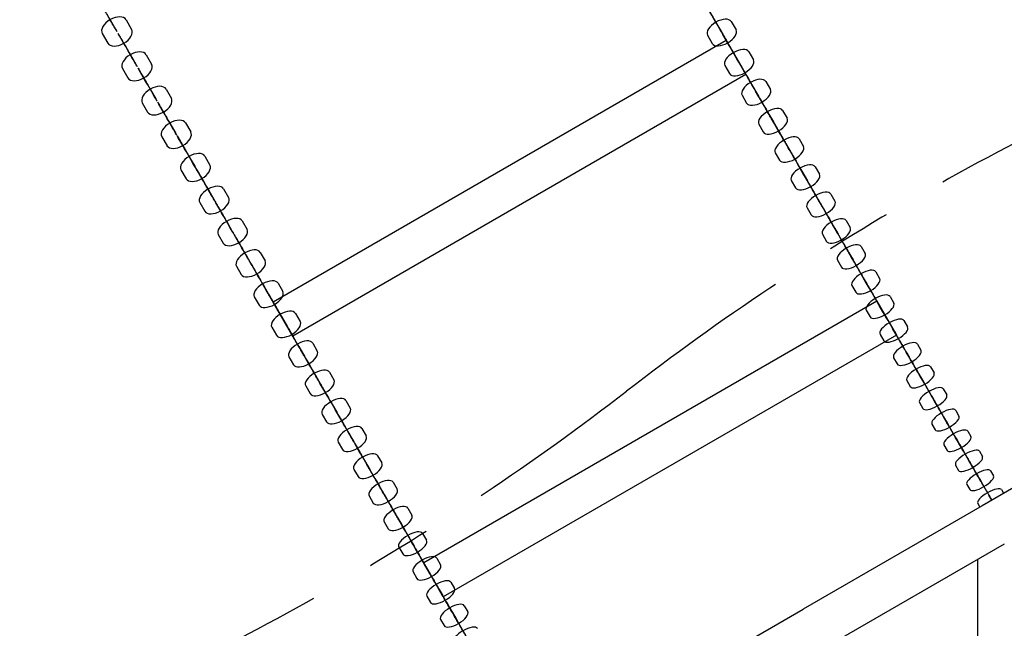
# Model space of a CAD drawing. Extents: x 1244 to 12532, y -19126 to -11778.
# Drawn here: x 3336 to 4089, y -14413 to -13948 of the extents above; entities that cross this region are included whole.
import ezdxf

# ---------------------------------------------------------------- set-up
doc = ezdxf.new("R2010")
doc.units = 0
doc.header["$MEASUREMENT"] = 0
doc.linetypes.add('MITTE', pattern=[2, 1.25, -0.25, 0.25, -0.25])
doc.layers.get('DEFPOINTS').update_dxf_attribs({"linetype": 'CONTINUOUS'})
for name, color, linetype in [('B', 3, 'CONTINUOUS'), ('DACH', 4, 'MITTE'), ('K', 7, 'CONTINUOUS')]:
    doc.layers.add(name, color=color, linetype=linetype)
doc.styles.add('KATALOG', font='swissl.ttf')
doc.dimstyles.new('KATALOG', dxfattribs={"dimscale": 200, "dimtxt": 1.75, "dimasz": 1, "dimexe": 0, "dimexo": 0, "dimgap": 0.3, "dimtad": 1, "dimlfac": 0.001, "dimrnd": 0.05, "dimzin": 0, "dimtxsty": 'KATALOG', "dimblk1": 'KATPFEIL', "dimblk2": 'KATPFEIL', "dimsah": 1, "dimcen": 1, "dimse1": 1, "dimse2": 1, "dimclrd": 256, "dimclre": 256, "dimclrt": 3, "dimadec": 0, "dimazin": 0, "dimtfac": 1, "dimtmove": 0, "dimatfit": 3, "dimldrblk": 'KATPFEIL', "dimfxl": 0, "dimtvp": 1, "dimtolj": 1, "dimtzin": 0, "dimarcsym": 0})

# ---------------------------------------------------------------- blocks, each defined once
blk = doc.blocks.new('KATPFEIL')
at = {"layer": 'B', "ltscale": 1000}
for p, q in [((0, -1), (0, 1)), ((-1, 0), (0, 0)), ((1, 0), (0, 0))]:
    blk.add_line(p, q, dxfattribs=at)
blk = doc.blocks.new('*D2')
at = {"layer": 'B', "lineweight": -2, "ltscale": 100}
blk.add_line((11753.19, -13682.22), (11753.19, -15911.01), dxfattribs=at)
at = {"layer": 'DEFPOINTS', "color": 0, "ltscale": 100}
for p in [(3524.92, -13482.22), (4213.2, -16111.01, 2402.2), (11753.19, -16111.01)]:
    blk.add_point(p, dxfattribs=at)
at = {"layer": 'B', "lineweight": -2, "ltscale": 100, "xscale": 200, "yscale": 200, "zscale": 200}
for p, rotation in [((11753.19, -13482.22), 90), ((11753.19, -16111.01), 270)]:
    blk.add_blockref('KATPFEIL', p, dxfattribs=dict(at, rotation=rotation))
at = {"layer": 'B', "color": 3, "ltscale": 100, "insert": (11484.33, -14796.61), "char_height": 350, "attachment_point": 5, "rotation": 90, "style": 'KATALOG'}
blk.add_mtext('\\A1;2,65', dxfattribs=at)
blk = doc.blocks.new('*D4')
at = {"layer": 'B', "lineweight": -2, "ltscale": 100}
blk.add_line((12332.38, -12177.66), (12332.38, -17519.99), dxfattribs=at)
at = {"layer": 'DEFPOINTS', "color": 0, "ltscale": 100}
for p in [(3383.23, -11977.66), (4060.68, -17719.99), (12332.38, -17719.99)]:
    blk.add_point(p, dxfattribs=at)
at = {"layer": 'B', "lineweight": -2, "ltscale": 100, "xscale": 200, "yscale": 200, "zscale": 200}
for p, rotation in [((12332.38, -11977.66), 90), ((12332.38, -17719.99), 270)]:
    blk.add_blockref('KATPFEIL', p, dxfattribs=dict(at, rotation=rotation))
at = {"layer": 'B', "color": 3, "ltscale": 100, "insert": (12063.52, -14848.82), "char_height": 350, "attachment_point": 5, "rotation": 90, "style": 'KATALOG'}
blk.add_mtext('\\A1;5,75', dxfattribs=at)

msp = doc.modelspace()

# ---------------------------------------------------------------- linework, layer by layer
at = {"layer": 'DACH', "color": 3, "ltscale": 200}
for centre, start_param, end_param in [((4522.743, -14953.368, -10341.094), 4.5188456, 4.9003281), ((3077.056, -13510.405, -10341.094), 1.3793936, 1.7587354)]:
    msp.add_ellipse(centre, major_axis=(-1229.547, -709.879), ratio=0.7071068, start_param=start_param, end_param=end_param, dxfattribs=at)
at = {"layer": 'K', "extrusion": (-0.298674, 0.517319, -0.801982)}
for p, q in [((3405.069, -13948.019, -12363.745), (3409.25, -13955.262, -12352.518)), ((3417.269, -13948.151, -12337.825), (3421.45, -13955.393, -12326.597)), ((3399.082, -13958.651, -12337.825), (3403.264, -13965.893, -12326.597))]:
    msp.add_line(p, q, dxfattribs=at)
at = {"layer": 'K', "extrusion": (-0.258994, 0.448591, -0.855388)}
for p, q in [((3868.942, -13951.471, -12021.246), (3872.567, -13957.751, -12009.271)), ((3879.889, -13949.433, -11994.851), (3883.515, -13955.713, -11982.875)), ((3861.703, -13959.933, -11994.851), (3865.329, -13966.213, -11982.875)), ((3517.176, -14142.195, -11998.393), (3513.55, -14135.914, -12010.369)), ((3533.479, -14149.433, -11994.851), (3537.105, -14155.713, -11982.875)), ((3522.531, -14151.471, -12021.246), (3526.157, -14157.751, -12009.271)), ((3515.293, -14159.933, -11994.851), (3518.919, -14166.213, -11982.875))]:
    msp.add_line(p, q, dxfattribs=at)
at = {"layer": 'K', "extrusion": (-0.293856, 0.508974, -0.80907)}
for p, q in [((3416.259, -13967.402, -12298.515), (3412.145, -13960.276, -12309.842)), ((3420.64, -13974.99, -12322.184), (3424.754, -13982.116, -12310.857)), ((3432.685, -13974.853, -12296.191), (3436.799, -13981.979, -12284.864)), ((3414.499, -13985.353, -12296.191), (3418.613, -13992.479, -12284.864))]:
    msp.add_line(p, q, dxfattribs=at)
at = {"layer": 'K', "extrusion": (-0.25386, 0.439698, -0.861522)}
for p, q in [((3876.965, -13965.367, -11954.176), (3873.411, -13959.211, -11966.237)), ((3882.457, -13974.879, -11976.9), (3886.011, -13981.035, -11964.838)), ((3893.246, -13972.568, -11950.461), (3896.8, -13978.724, -11938.4)), ((3875.06, -13983.068, -11950.461), (3878.614, -13989.224, -11938.4)), ((3530.554, -14165.367, -11954.176), (3527, -14159.211, -11966.237)), ((3546.836, -14172.568, -11950.461), (3550.39, -14178.724, -11938.4)), ((3536.046, -14174.879, -11976.9), (3539.6, -14181.035, -11964.838)), ((3528.65, -14183.068, -11950.461), (3532.204, -14189.224, -11938.4))]:
    msp.add_line(p, q, dxfattribs=at)
at = {"layer": 'K'}
for p, q in [((3876.08, -13963.835, -12741.094), (3529.67, -14163.835, -12741.094)), ((3876.08, -13963.835, -12741.094), (3891.08, -13989.816, -12741.094)), ((3891.08, -13989.816, -12741.094), (3544.67, -14189.816, -12741.094)), ((3544.67, -14189.816, -12741.094), (3529.67, -14163.835, -12741.094)), ((3991.198, -14163.225, -12741.094), (3644.787, -14363.225, -12741.094)), ((3991.198, -14163.225, -12741.094), (4006.198, -14189.205, -12741.094)), ((4006.198, -14189.205, -12741.094), (3659.787, -14389.205, -12741.094)), ((4100.623, -14302.755, -12741.094), (4071.611, -14319.505, -12741.094)), ((4071.611, -14319.505, -12741.094), (3934.779, -14398.505, -12741.094)), ((4088.611, -14348.949, -12741.094), (3951.779, -14427.949, -12741.094)), ((3659.787, -14389.205, -12741.094), (3644.787, -14363.225, -12741.094)), ((3876.755, -14432.005, -12741.094), (3934.779, -14398.505, -12741.094))]:
    msp.add_line(p, q, dxfattribs=at)
at = {"layer": 'K', "extrusion": (-0.248689, 0.430742, -0.867534)}
for p, q in [((3890.078, -13988.08, -11909.642), (3886.596, -13982.05, -11921.788)), ((3895.705, -13997.827, -11932.232), (3899.187, -14003.857, -11920.087)), ((3906.337, -13995.242, -11905.755), (3909.819, -14001.272, -11893.61)), ((3888.15, -14005.742, -11905.755), (3891.632, -14011.772, -11893.61)), ((3543.668, -14188.08, -11909.642), (3540.186, -14182.05, -11921.788)), ((3559.927, -14195.242, -11905.755), (3563.408, -14201.272, -11893.61)), ((3549.295, -14197.827, -11932.232), (3552.777, -14203.857, -11920.087)), ((3541.74, -14205.742, -11905.755), (3545.222, -14211.772, -11893.61))]:
    msp.add_line(p, q, dxfattribs=at)
at = {"layer": 'K', "extrusion": (-0.288996, 0.500557, -0.816042)}
for p, q in [((3431.44, -13993.696, -12256.691), (3427.394, -13986.688, -12268.115)), ((3435.962, -14001.529, -12280.253), (3440.008, -14008.537, -12268.828)), ((3447.852, -14001.122, -12254.191), (3451.898, -14008.13, -12242.766)), ((3429.665, -14011.622, -12254.191), (3433.711, -14018.63, -12242.766))]:
    msp.add_line(p, q, dxfattribs=at)
at = {"layer": 'K', "extrusion": (-0.243483, 0.421725, -0.873421)}
for p, q in [((3902.924, -14010.33, -11864.797), (3899.515, -14004.426, -11877.025)), ((3908.686, -14020.31, -11887.252), (3912.095, -14026.214, -11875.024)), ((3919.159, -14017.45, -11860.74), (3922.568, -14023.354, -11848.512)), ((3900.973, -14027.95, -11860.74), (3904.381, -14033.854, -11848.512)), ((3556.514, -14210.33, -11864.797), (3553.105, -14204.426, -11877.025)), ((3572.749, -14217.45, -11860.74), (3576.158, -14223.354, -11848.512)), ((3562.276, -14220.31, -11887.252), (3565.685, -14226.214, -11875.024)), ((3554.562, -14227.95, -11860.74), (3557.971, -14233.854, -11848.512))]:
    msp.add_line(p, q, dxfattribs=at)
at = {"layer": 'K', "extrusion": (-0.284095, 0.492068, -0.822897)}
for p, q in [((3446.37, -14019.555, -12214.506), (3442.392, -14012.666, -12226.027)), ((3451.033, -14027.631, -12237.959), (3455.01, -14034.52, -12226.438)), ((3462.766, -14026.954, -12211.832), (3466.743, -14033.843, -12200.311)), ((3444.579, -14037.454, -12211.832), (3448.557, -14044.343, -12200.311))]:
    msp.add_line(p, q, dxfattribs=at)
at = {"layer": 'K', "extrusion": (-0.238242, 0.412647, -0.879183)}
for p, q in [((3915.501, -14032.114, -11819.649), (3912.165, -14026.337, -11831.957)), ((3921.397, -14042.326, -11841.964), (3924.732, -14048.103, -11829.655)), ((3931.711, -14039.191, -11815.42), (3935.047, -14044.968, -11803.112)), ((3913.525, -14049.691, -11815.42), (3916.86, -14055.468, -11803.112)), ((3569.091, -14232.114, -11819.649), (3565.755, -14226.337, -11831.957)), ((3585.301, -14239.191, -11815.42), (3588.637, -14244.968, -11803.112)), ((3574.987, -14242.326, -11841.964), (3578.322, -14248.103, -11829.655)), ((3567.115, -14249.691, -11815.42), (3570.45, -14255.468, -11803.112))]:
    msp.add_line(p, q, dxfattribs=at)
at = {"layer": 'K', "extrusion": (-0.279154, 0.483508, -0.829634)}
for p, q in [((3461.046, -14044.975, -12171.967), (3457.138, -14038.206, -12183.582)), ((3465.849, -14053.294, -12195.307), (3469.757, -14060.063, -12183.692)), ((3477.426, -14052.346, -12169.118), (3481.334, -14059.115, -12157.503)), ((3459.239, -14062.846, -12169.118), (3463.147, -14069.615, -12157.503))]:
    msp.add_line(p, q, dxfattribs=at)
at = {"layer": 'K', "extrusion": (-0.232967, 0.403511, -0.88482)}
for p, q in [((3927.807, -14053.428, -11774.203), (3924.545, -14047.779, -11786.59)), ((3933.836, -14063.871, -11796.375), (3937.097, -14069.52, -11783.987)), ((3943.991, -14060.461, -11769.804), (3947.253, -14066.11, -11757.417)), ((3925.805, -14070.961, -11769.804), (3929.066, -14076.61, -11757.417)), ((3581.397, -14253.428, -11774.203), (3578.135, -14247.779, -11786.59)), ((3597.581, -14260.461, -11769.804), (3600.843, -14266.11, -11757.417)), ((3587.426, -14263.871, -11796.375), (3590.687, -14269.52, -11783.987)), ((3579.395, -14270.961, -11769.804), (3582.656, -14276.61, -11757.417))]:
    msp.add_line(p, q, dxfattribs=at)
at = {"layer": 'K', "extrusion": (-0.274172, 0.47488, -0.836253)}
for p, q in [((3475.467, -14069.952, -12129.08), (3471.628, -14063.304, -12140.788)), ((3480.409, -14078.512, -12152.303), (3484.247, -14085.161, -12140.596)), ((3491.829, -14077.293, -12126.057), (3495.667, -14083.941, -12114.35)), ((3473.642, -14087.793, -12126.057), (3477.481, -14094.441, -12114.35))]:
    msp.add_line(p, q, dxfattribs=at)
at = {"layer": 'K', "extrusion": (-0.227658, 0.394316, -0.890329)}
for p, q in [((3939.84, -14074.271, -11728.465), (3936.653, -14068.75, -11740.93)), ((3955.998, -14081.257, -11723.897), (3959.185, -14086.777, -11711.433)), ((3946.001, -14084.942, -11750.491), (3949.188, -14090.463, -11738.027)), ((3937.811, -14091.757, -11723.897), (3940.999, -14097.277, -11711.433)), ((3593.43, -14274.271, -11728.465), (3590.243, -14268.75, -11740.93)), ((3599.591, -14284.942, -11750.491), (3602.778, -14290.463, -11738.027)), ((3609.588, -14281.257, -11723.897), (3612.775, -14286.777, -11711.433)), ((3591.401, -14291.757, -11723.897), (3594.588, -14297.277, -11711.433))]:
    msp.add_line(p, q, dxfattribs=at)
at = {"layer": 'K', "extrusion": (-0.269151, 0.466183, -0.842752)}
for p, q in [((3489.63, -14094.484, -12085.852), (3485.862, -14087.957, -12097.65)), ((3494.711, -14103.284, -12108.955), (3498.479, -14109.81, -12097.156)), ((3505.974, -14101.792, -12082.655), (3509.742, -14108.319, -12070.856)), ((3487.787, -14112.292, -12082.655), (3491.555, -14118.819, -12070.856))]:
    msp.add_line(p, q, dxfattribs=at)
at = {"layer": 'K', "extrusion": (-0.222317, 0.385065, -0.895712)}
for p, q in [((3951.599, -14094.638, -11682.443), (3948.486, -14089.247, -11694.983)), ((3967.729, -14101.576, -11677.707), (3970.841, -14106.967, -11665.167)), ((3949.542, -14112.076, -11677.707), (3952.655, -14117.467, -11665.167)), ((3957.891, -14105.537, -11704.32), (3961.004, -14110.928, -11691.78)), ((3605.189, -14294.638, -11682.443), (3602.076, -14289.247, -11694.983)), ((3611.481, -14305.537, -11704.32), (3614.594, -14310.928, -11691.78)), ((3621.319, -14301.576, -11677.707), (3624.431, -14306.967, -11665.167)), ((3603.132, -14312.076, -11677.707), (3606.245, -14317.467, -11665.167))]:
    msp.add_line(p, q, dxfattribs=at)
at = {"layer": 'K', "extrusion": (-0.264091, 0.45742, -0.849131)}
for p, q in [((3503.534, -14118.566, -12042.287), (3499.836, -14112.162, -12054.175)), ((3519.858, -14125.84, -12038.917), (3523.555, -14132.244, -12027.029)), ((3508.752, -14127.605, -12065.267), (3512.449, -14134.008, -12053.379)), ((3501.671, -14136.34, -12038.917), (3505.368, -14142.744, -12027.029))]:
    msp.add_line(p, q, dxfattribs=at)
at = {"layer": 'K', "extrusion": (-0.216945, 0.375759, -0.900966)}
for p, q in [((3963.082, -14114.526, -11636.143), (3960.045, -14109.266, -11648.756)), ((3969.505, -14125.651, -11657.868), (3972.542, -14130.912, -11645.255)), ((3979.183, -14121.415, -11631.239), (3982.22, -14126.675, -11618.625)), ((3960.996, -14131.915, -11631.239), (3964.034, -14137.175, -11618.625)), ((3616.672, -14314.526, -11636.143), (3613.634, -14309.266, -11648.756)), ((3632.773, -14321.415, -11631.239), (3635.81, -14326.675, -11618.625)), ((3623.094, -14325.651, -11657.868), (3626.132, -14330.912, -11645.255)), ((3614.586, -14331.915, -11631.239), (3617.624, -14337.175, -11618.625))]:
    msp.add_line(p, q, dxfattribs=at)
at = {"layer": 'K', "extrusion": (-0.211541, 0.366399, -0.906092)}
for p, q in [((3974.287, -14133.934, -11589.571), (3971.325, -14128.805, -11602.257)), ((3990.358, -14140.771, -11584.5), (3993.32, -14145.9, -11571.815)), ((3980.839, -14145.283, -11611.141), (3983.801, -14150.413, -11598.456)), ((3972.172, -14151.271, -11584.5), (3975.133, -14156.4, -11571.815)), ((3627.877, -14333.934, -11589.571), (3624.915, -14328.805, -11602.257)), ((3634.429, -14345.283, -11611.141), (3637.391, -14350.413, -11598.456)), ((3643.948, -14340.771, -11584.5), (3646.91, -14345.9, -11571.815)), ((3625.762, -14351.271, -11584.5), (3628.723, -14356.4, -11571.815))]:
    msp.add_line(p, q, dxfattribs=at)
at = {"layer": 'K', "extrusion": (-0.206107, 0.356987, -0.911087)}
for p, q in [((3985.213, -14152.858, -11542.735), (3982.327, -14147.86, -11555.491)), ((3991.893, -14164.43, -11564.147), (3994.779, -14169.428, -11551.392)), ((4001.253, -14159.641, -11537.497), (4004.139, -14164.639, -11524.742)), ((3983.067, -14170.141, -11537.497), (3985.952, -14175.139, -11524.742)), ((3638.802, -14352.858, -11542.735), (3635.917, -14347.86, -11555.491)), ((3654.843, -14359.641, -11537.497), (3657.728, -14364.639, -11524.742)), ((3645.483, -14364.43, -11564.147), (3648.369, -14369.428, -11551.392)), ((3636.656, -14370.141, -11537.497), (3639.542, -14375.139, -11524.742))]:
    msp.add_line(p, q, dxfattribs=at)
at = {"layer": 'K', "extrusion": (-0.200643, 0.347524, -0.915953)}
for p, q in [((3995.857, -14171.296, -11495.641), (3993.048, -14166.43, -11508.464)), ((4011.866, -14178.024, -11490.237), (4014.675, -14182.889, -11477.414)), ((4002.666, -14183.088, -11516.891), (4005.475, -14187.954, -11504.068)), ((3993.68, -14188.524, -11490.237), (3996.489, -14193.389, -11477.414)), ((3649.447, -14371.296, -11495.641), (3646.638, -14366.43, -11508.464)), ((3656.256, -14383.088, -11516.891), (3659.065, -14387.954, -11504.068)), ((3665.456, -14378.024, -11490.237), (3668.265, -14382.889, -11477.414)), ((3647.27, -14388.524, -11490.237), (3650.079, -14393.389, -11477.414))]:
    msp.add_line(p, q, dxfattribs=at)
at = {"layer": 'K', "extrusion": (-0.195151, 0.338011, -0.920687)}
for p, q in [((4006.22, -14189.244, -11448.296), (4003.488, -14184.512, -11461.185)), ((4013.155, -14201.256, -11469.382), (4015.887, -14205.988, -11456.492)), ((4022.196, -14195.915, -11442.727), (4024.928, -14200.647, -11429.837)), ((4004.009, -14206.415, -11442.727), (4006.741, -14211.147, -11429.837)), ((3659.81, -14389.244, -11448.296), (3657.078, -14384.512, -11461.185)), ((3675.786, -14395.915, -11442.727), (3678.518, -14400.647, -11429.837)), ((3666.745, -14401.256, -11469.382), (3669.477, -14405.988, -11456.492)), ((3657.599, -14406.415, -11442.727), (3660.331, -14411.147, -11429.837))]:
    msp.add_line(p, q, dxfattribs=at)
at = {"layer": 'K', "extrusion": (-0.18963, 0.328449, -0.92529)}
for p, q in [((4016.298, -14206.7, -11400.706), (4013.644, -14202.102, -11413.66)), ((4032.241, -14213.313, -11394.972), (4034.895, -14217.911, -11382.018)), ((4014.054, -14223.813, -11394.972), (4016.709, -14228.411, -11382.018)), ((4023.359, -14218.93, -11421.624), (4026.014, -14223.528, -11408.67)), ((3669.888, -14406.7, -11400.706), (3667.233, -14402.102, -11413.66))]:
    msp.add_line(p, q, dxfattribs=at)
at = {"layer": 'K', "extrusion": (-0.184083, 0.318841, -0.92976)}
for p, q in [((4026.092, -14223.663, -11352.878), (4023.514, -14219.199, -11365.895)), ((4041.999, -14230.215, -11346.981), (4044.576, -14234.679, -11333.965)), ((4033.277, -14236.108, -11373.626), (4035.854, -14240.572, -11360.609)), ((4023.812, -14240.715, -11346.981), (4026.39, -14245.179, -11333.965))]:
    msp.add_line(p, q, dxfattribs=at)
at = {"layer": 'K', "extrusion": (-0.178509, 0.309187, -0.934097)}
for p, q in [((4035.598, -14240.128, -11304.819), (4033.099, -14235.8, -11317.897)), ((4051.47, -14246.619, -11298.76), (4053.969, -14250.948, -11285.683)), ((4042.907, -14252.788, -11325.394), (4045.406, -14257.116, -11312.317)), ((4033.283, -14257.119, -11298.76), (4035.782, -14261.448, -11285.683))]:
    msp.add_line(p, q, dxfattribs=at)
at = {"layer": 'K', "extrusion": (-0.17291, 0.299489, -0.938301)}
for p, q in [((4044.816, -14256.095, -11256.537), (4042.396, -14251.902, -11269.673)), ((4060.651, -14262.522, -11250.316), (4063.072, -14266.715, -11237.18)), ((4052.248, -14268.967, -11276.935), (4054.669, -14273.16, -11263.799)), ((4042.465, -14273.022, -11250.316), (4044.886, -14277.215, -11237.18))]:
    msp.add_line(p, q, dxfattribs=at)
at = {"layer": 'K', "extrusion": (-0.167286, 0.289748, -0.94237)}
for p, q in [((4053.745, -14271.561, -11208.037), (4051.403, -14267.504, -11221.231)), ((4069.543, -14277.922, -11201.655), (4071.885, -14281.979, -11188.462)), ((4061.298, -14284.643, -11228.257), (4063.64, -14288.699, -11215.063)), ((4051.356, -14288.422, -11201.655), (4053.698, -14292.479, -11188.462))]:
    msp.add_line(p, q, dxfattribs=at)
at = {"layer": 'K', "extrusion": (-0.161638, 0.279965, -0.946305)}
for p, q in [((4062.384, -14286.522, -11159.328), (4060.121, -14282.603, -11172.576)), ((4078.142, -14292.817, -11152.786), (4080.405, -14296.737, -11139.538)), ((4070.057, -14299.813, -11179.365), (4072.32, -14303.732, -11166.116)), ((4059.956, -14303.317, -11152.786), (4062.219, -14307.237, -11139.538))]:
    msp.add_line(p, q, dxfattribs=at)
at = {"layer": 'K', "extrusion": (-0.155967, 0.270143, -0.950104)}
for p, q in [((4070.73, -14300.979, -11110.415), (4068.546, -14297.197, -11123.716)), ((4086.449, -14307.205, -11103.714), (4088.065, -14310.005, -11093.867)), ((4078.957, -14315.229, -11061.29), (4076.774, -14311.447, -11074.591)), ((4068.262, -14317.705, -11103.714), (4069.879, -14320.505, -11093.867))]:
    msp.add_line(p, q, dxfattribs=at)
at = {"layer": 'K', "color": 3}
msp.add_line((4068.177, -14360.747, -12741.094), (4068.177, -15699.207, -12741.094), dxfattribs=at)
at = {"layer": 'K', "extrusion": (-0.866025, -0.5, -8.3077e-18)}
for centre, start, end in [((14007.817, -12015.808, 3625.134), 148.802584, 328.802584), ((14015.069, -12003.832, 3625.134), 328.802584, 148.802584), ((14007.817, -12015.808, 4025.134), 148.802584, 328.802584), ((14015.069, -12003.832, 4025.134), 328.802584, 148.802584)]:
    msp.add_arc(centre, 10.5, start, end, dxfattribs=at)
at = {"layer": 'K', "extrusion": (-0.400991, 0.694537, 0.597348)}
for centre, start, end in [((4025.134, -1658.428, -18427.775), 180, 0), ((4025.134, -1644.428, -18427.775), 360, 180)]:
    msp.add_arc(centre, 10.5, start, end, dxfattribs=at)
at = {"layer": 'K', "extrusion": (-0.866025, -0.5, 1.04761e-17)}
msp.add_arc((13781.815, -12346.245, 4025.134), 10.5, 323.319801, 143.319801, dxfattribs=at)
at = {"layer": 'K', "extrusion": (-0.427694, 0.740787, 0.517988)}
for centre, start, end in [((3625.134, -2997.786, -18206.163), 180, 0), ((3625.134, -2983.786, -18206.163), 360, 180), ((4025.134, -2997.786, -18206.163), 180, 0), ((4025.134, -2983.786, -18206.163), 360, 180)]:
    msp.add_arc(centre, 10.5, start, end, dxfattribs=at)
at = {"layer": 'K', "extrusion": (-0.866025, -0.5, 4.18367e-17)}
for centre, start, end in [((13804.522, -12316.013, 4025.134), 144.005149, 324.005149), ((13812.75, -12304.686, 4025.134), 324.005149, 144.005149)]:
    msp.add_arc(centre, 10.5, start, end, dxfattribs=at)
at = {"layer": 'K', "extrusion": (-0.866025, -0.5, 4.19586e-17)}
for centre, start, end in [((14034.783, -11971.568, 3625.134), 149.487932, 329.487932), ((14041.891, -11959.507, 3625.134), 329.487932, 149.487932), ((14034.783, -11971.568, 4025.134), 149.487932, 329.487932), ((14041.891, -11959.507, 4025.134), 329.487932, 149.487932)]:
    msp.add_arc(centre, 10.5, start, end, dxfattribs=at)
at = {"layer": 'K', "extrusion": (-0.404535, 0.700675, 0.587713)}
for centre, start, end in [((4025.134, -1826.924, -18407.097), 180, 0), ((4025.134, -1812.924, -18407.097), 360, 180)]:
    msp.add_arc(centre, 10.5, start, end, dxfattribs=at)
at = {"layer": 'K', "extrusion": (-0.430761, 0.7461, 0.50772)}
for centre, start, end in [((3625.134, -3163.535, -18169.48), 180, 0), ((3625.134, -3149.535, -18169.48), 360, 180), ((4025.134, -3163.535, -18169.48), 180, 0), ((4025.134, -3149.535, -18169.48), 360, 180)]:
    msp.add_arc(centre, 10.5, start, end, dxfattribs=at)
at = {"layer": 'K', "extrusion": (-0.866025, -0.5, -4.48589e-18)}
for centre, start, end in [((13835.093, -12274.184, 4025.134), 144.690497, 324.690497), ((13843.184, -12262.76, 4025.134), 324.690497, 144.690497)]:
    msp.add_arc(centre, 10.5, start, end, dxfattribs=at)
at = {"layer": 'K', "extrusion": (-0.866025, -0.5, 5.55654e-19)}
for centre, start, end in [((14061.217, -11927.01, 3625.134), 150.17328, 330.17328), ((14068.181, -11914.865, 3625.134), 330.17328, 150.17328), ((14061.217, -11927.01, 4025.134), 150.17328, 330.17328), ((14068.181, -11914.865, 4025.134), 330.17328, 150.17328)]:
    msp.add_arc(centre, 10.5, start, end, dxfattribs=at)
at = {"layer": 'K', "extrusion": (-0.408021, 0.706713, 0.577993)}
for centre, start, end in [((4025.134, -1995.16, -18384.405), 180, 0), ((4025.134, -1981.16, -18384.405), 360, 180)]:
    msp.add_arc(centre, 10.5, start, end, dxfattribs=at)
at = {"layer": 'K', "extrusion": (-0.433767, 0.751306, 0.497379)}
for centre, start, end in [((3625.134, -3328.833, -18130.818), 180, 0), ((3625.134, -3314.833, -18130.818), 360, 180), ((4025.134, -3328.833, -18130.818), 180, 0), ((4025.134, -3314.833, -18130.818), 360, 180)]:
    msp.add_arc(centre, 10.5, start, end, dxfattribs=at)
at = {"layer": 'K', "extrusion": (-0.866025, -0.5, -3.69577e-17)}
for centre, start, end in [((14087.117, -11882.139, 3625.134), 150.858628, 330.858628), ((14093.935, -11869.911, 3625.134), 330.858628, 150.858628), ((14087.117, -11882.139, 4025.134), 150.858628, 330.858628), ((14093.935, -11869.911, 4025.134), 330.858628, 150.858628)]:
    msp.add_arc(centre, 10.5, start, end, dxfattribs=at)
at = {"layer": 'K', "extrusion": (-0.866025, -0.5, -2.4774e-17)}
for centre, start, end in [((13865.161, -12231.993, 4025.134), 145.375845, 325.375845), ((13873.116, -12220.472, 4025.134), 325.375845, 145.375845)]:
    msp.add_arc(centre, 10.5, start, end, dxfattribs=at)
at = {"layer": 'K', "extrusion": (-0.43671, 0.756405, 0.486966)}
for centre, start, end in [((3625.134, -3493.657, -18090.181), 180, 0), ((3625.134, -3479.657, -18090.181), 360, 180), ((4025.134, -3493.657, -18090.181), 180, 0), ((4025.134, -3479.657, -18090.181), 360, 180)]:
    msp.add_arc(centre, 10.5, start, end, dxfattribs=at)
at = {"layer": 'K', "extrusion": (-0.411448, 0.71265, 0.568191)}
for centre, start, end in [((4025.134, -2163.113, -18359.703), 180, 0), ((4025.134, -2149.113, -18359.703), 360, 180)]:
    msp.add_arc(centre, 10.5, start, end, dxfattribs=at)
at = {"layer": 'K', "extrusion": (-0.866025, -0.5, 4.2826e-18)}
for centre, start, end in [((14112.478, -11836.96, 3625.134), 151.543975, 331.543975), ((14119.149, -11824.652, 3625.134), 331.543975, 151.543975), ((14112.478, -11836.96, 4025.134), 151.543975, 331.543975), ((14119.149, -11824.652, 4025.134), 331.543975, 151.543975)]:
    msp.add_arc(centre, 10.5, start, end, dxfattribs=at)
at = {"layer": 'K', "extrusion": (-0.866025, -0.5, -2.0261e-17)}
for centre, start, end in [((13894.723, -12189.444, 4025.134), 146.061193, 326.061193), ((13902.539, -12177.829, 4025.134), 326.061193, 146.061193)]:
    msp.add_arc(centre, 10.5, start, end, dxfattribs=at)
at = {"layer": 'K', "extrusion": (-0.439592, 0.761395, 0.476484)}
for centre, start, end in [((3625.134, -3657.984, -18047.576), 180, 0), ((3625.134, -3643.984, -18047.576), 360, 180), ((4025.134, -3657.984, -18047.576), 180, 0), ((4025.134, -3643.984, -18047.576), 360, 180)]:
    msp.add_arc(centre, 10.5, start, end, dxfattribs=at)
at = {"layer": 'K', "extrusion": (-0.414817, 0.718484, 0.558307)}
for centre, start, end in [((4025.134, -2330.758, -18332.993), 180, 0), ((4025.134, -2316.758, -18332.993), 360, 180)]:
    msp.add_arc(centre, 10.5, start, end, dxfattribs=at)
at = {"layer": 'K', "extrusion": (-0.866025, -0.5, -1.11808e-17)}
for centre, start, end in [((14137.297, -11791.482, 3625.134), 152.229323, 332.229323), ((14143.82, -11779.095, 3625.134), 332.229323, 152.229323), ((14137.297, -11791.482, 4025.134), 152.229323, 332.229323), ((14143.82, -11779.095, 4025.134), 332.229323, 152.229323)]:
    msp.add_arc(centre, 10.5, start, end, dxfattribs=at)
at = {"layer": 'K', "extrusion": (-0.44241, 0.766276, 0.465934)}
for centre, start, end in [((3625.134, -3821.789, -18003.008), 180, 0), ((3625.134, -3807.789, -18003.008), 360, 180), ((4025.134, -3821.789, -18003.008), 180, 0), ((4025.134, -3807.789, -18003.008), 360, 180)]:
    msp.add_arc(centre, 10.5, start, end, dxfattribs=at)
at = {"layer": 'K', "extrusion": (-0.866025, -0.5, 1.73472e-17)}
for centre, start, end in [((13923.773, -12146.546, 4025.134), 146.746541, 326.746541), ((13931.45, -12134.838, 4025.134), 326.746541, 146.746541)]:
    msp.add_arc(centre, 10.5, start, end, dxfattribs=at)
at = {"layer": 'K', "extrusion": (-0.866025, -0.5, 3.38813e-19)}
for centre, start, end in [((14161.57, -11745.71, 3625.134), 152.914671, 332.914671), ((14167.944, -11733.246, 3625.134), 332.914671, 152.914671), ((14161.57, -11745.71, 4025.134), 152.914671, 332.914671), ((14167.944, -11733.246, 4025.134), 332.914671, 152.914671)]:
    msp.add_arc(centre, 10.5, start, end, dxfattribs=at)
at = {"layer": 'K', "extrusion": (-0.418127, 0.724216, 0.548344)}
for centre, start, end in [((4025.134, -2498.072, -18304.28), 180, 0), ((4025.134, -2484.072, -18304.28), 360, 180)]:
    msp.add_arc(centre, 10.5, start, end, dxfattribs=at)
at = {"layer": 'K', "extrusion": (-0.445165, 0.771048, 0.455317)}
for centre, start, end in [((3625.134, -3985.049, -17956.483), 180, 0), ((3625.134, -3971.049, -17956.483), 360, 180), ((4025.134, -3985.049, -17956.483), 180, 0), ((4025.134, -3971.049, -17956.483), 360, 180)]:
    msp.add_arc(centre, 10.5, start, end, dxfattribs=at)
at = {"layer": 'K', "extrusion": (-0.866025, -0.5, 1.22244e-17)}
for centre, start, end in [((13952.309, -12103.302, 4025.134), 147.431888, 327.431888), ((13959.845, -12091.504, 4025.134), 327.431888, 147.431888)]:
    msp.add_arc(centre, 10.5, start, end, dxfattribs=at)
at = {"layer": 'K', "extrusion": (-0.866025, -0.5, 2.13317e-17)}
for centre, start, end in [((14185.294, -11699.652, 3625.134), 153.600019, 333.600019), ((14191.519, -11687.112, 3625.134), 333.600019, 153.600019), ((14185.294, -11699.652, 4025.134), 153.600019, 333.600019), ((14191.519, -11687.112, 4025.134), 333.600019, 153.600019)]:
    msp.add_arc(centre, 10.5, start, end, dxfattribs=at)
at = {"layer": 'K', "extrusion": (-0.421376, 0.729845, 0.538302)}
for centre, start, end in [((4025.134, -2665.031, -18273.567), 180, 0), ((4025.134, -2651.031, -18273.567), 360, 180)]:
    msp.add_arc(centre, 10.5, start, end, dxfattribs=at)
at = {"layer": 'K', "extrusion": (-0.447856, 0.775709, 0.444635)}
for centre, start, end in [((3625.134, -4147.741, -17908.01), 180, 0), ((3625.134, -4133.741, -17908.01), 360, 180), ((4025.134, -4147.741, -17908.01), 180, 0), ((4025.134, -4133.741, -17908.01), 360, 180)]:
    msp.add_arc(centre, 10.5, start, end, dxfattribs=at)
at = {"layer": 'K', "extrusion": (-0.866025, -0.5, 8.49743e-18)}
for centre, start, end in [((13980.325, -12059.721, 4025.134), 148.117236, 328.117236), ((13987.719, -12047.833, 4025.134), 328.117236, 148.117236)]:
    msp.add_arc(centre, 10.5, start, end, dxfattribs=at)
at = {"layer": 'K', "extrusion": (-0.866025, -0.5, -1.01644e-18)}
for centre, start, end in [((14208.465, -11653.312, 3625.134), 154.285367, 334.285367), ((14214.539, -11640.699, 3625.134), 334.285367, 154.285367), ((14208.465, -11653.312, 4025.134), 154.285367, 334.285367), ((14214.539, -11640.699, 4025.134), 334.285367, 154.285367)]:
    msp.add_arc(centre, 10.5, start, end, dxfattribs=at)
at = {"layer": 'K', "extrusion": (-0.450483, 0.78026, 0.433889)}
for centre, start, end in [((3625.134, -4309.841, -17857.594), 180, 0), ((3625.134, -4295.841, -17857.594), 360, 180), ((4025.134, -4309.841, -17857.594), 180, 0), ((4025.134, -4295.841, -17857.594), 360, 180)]:
    msp.add_arc(centre, 10.5, start, end, dxfattribs=at)
at = {"layer": 'K', "extrusion": (-0.424565, 0.735369, 0.528183)}
for centre, start, end in [((4025.134, -2831.61, -18240.86), 180, 0), ((4025.134, -2817.61, -18240.86), 360, 180)]:
    msp.add_arc(centre, 10.5, start, end, dxfattribs=at)
at = {"layer": 'K', "extrusion": (-0.866025, -0.5, 1.36881e-17)}
for centre, start, end in [((14231.08, -11606.699, 3625.134), 154.970715, 334.970715), ((14237.003, -11594.014, 3625.134), 334.970715, 154.970715), ((14231.08, -11606.699, 4025.134), 154.970715, 334.970715), ((14237.003, -11594.014, 4025.134), 334.970715, 154.970715)]:
    msp.add_arc(centre, 10.5, start, end, dxfattribs=at)
at = {"layer": 'K', "extrusion": (-0.453046, 0.784698, 0.423081)}
for centre, start, end in [((3625.134, -4471.327, -17805.242), 180, 0), ((3625.134, -4457.327, -17805.242), 360, 180), ((4025.134, -4471.327, -17805.242), 180, 0), ((4025.134, -4457.327, -17805.242), 360, 180)]:
    msp.add_arc(centre, 10.5, start, end, dxfattribs=at)
at = {"layer": 'K', "extrusion": (-0.866025, -0.5, 7.86047e-19)}
for centre, start, end in [((14253.136, -11559.819, 3625.134), 155.656063, 335.656063), ((14258.907, -11547.064, 3625.134), 335.656063, 155.656063), ((14253.136, -11559.819, 4025.134), 155.656063, 335.656063), ((14258.907, -11547.064, 4025.134), 335.656063, 155.656063)]:
    msp.add_arc(centre, 10.5, start, end, dxfattribs=at)
at = {"layer": 'K', "extrusion": (-0.455544, 0.789025, 0.412213)}
for centre, start, end in [((3625.134, -4632.175, -17750.963), 180, 0), ((3625.134, -4618.175, -17750.963), 360, 180), ((4025.134, -4632.175, -17750.963), 180, 0), ((4025.134, -4618.175, -17750.963), 360, 180)]:
    msp.add_arc(centre, 10.5, start, end, dxfattribs=at)
at = {"layer": 'K', "extrusion": (-0.866025, -0.5, 4.22839e-18)}
for centre, start, end in [((14274.63, -11512.678, 3625.134), 156.34141, 336.34141), ((14280.248, -11499.855, 3625.134), 336.34141, 156.34141), ((14274.63, -11512.678, 4025.134), 156.34141, 336.34141), ((14280.248, -11499.855, 4025.134), 336.34141, 156.34141)]:
    msp.add_arc(centre, 10.5, start, end, dxfattribs=at)
at = {"layer": 'K', "extrusion": (-0.457976, 0.793238, 0.401286)}
for centre, start, end in [((3625.134, -4792.363, -17694.763), 180, 0), ((3625.134, -4778.363, -17694.763), 360, 180), ((4025.134, -4792.363, -17694.763), 180, 0), ((4025.134, -4778.363, -17694.763), 360, 180)]:
    msp.add_arc(centre, 10.5, start, end, dxfattribs=at)
at = {"layer": 'K', "extrusion": (-0.866025, -0.5, -6.6814e-18)}
for centre, start, end in [((14295.559, -11465.283, 3625.134), 157.026758, 337.026758), ((14301.023, -11452.394, 3625.134), 337.026758, 157.026758), ((14295.559, -11465.283, 4025.134), 157.026758, 337.026758), ((14301.023, -11452.394, 4025.134), 337.026758, 157.026758)]:
    msp.add_arc(centre, 10.5, start, end, dxfattribs=at)
at = {"layer": 'K', "extrusion": (-0.460344, 0.797339, 0.390301)}
for centre, start, end in [((3625.134, -4951.867, -17636.652), 180, 0), ((3625.134, -4937.867, -17636.652), 360, 180), ((4025.134, -4951.867, -17636.652), 180, 0), ((4025.134, -4937.867, -17636.652), 360, 180)]:
    msp.add_arc(centre, 10.5, start, end, dxfattribs=at)
at = {"layer": 'K', "extrusion": (-0.866025, -0.5, 7.95533e-18)}
for centre, start, end in [((14315.919, -11417.642, 3625.134), 157.712106, 337.712106), ((14321.228, -11404.688, 3625.134), 337.712106, 157.712106), ((14315.919, -11417.642, 4025.134), 157.712106, 337.712106), ((14321.228, -11404.688, 4025.134), 337.712106, 157.712106)]:
    msp.add_arc(centre, 10.5, start, end, dxfattribs=at)
at = {"layer": 'K', "extrusion": (-0.462645, 0.801325, 0.379261)}
for centre, start, end in [((3625.134, -5110.664, -17576.637), 180, 0), ((3625.134, -5096.664, -17576.637), 360, 180), ((4025.134, -5110.664, -17576.637), 180, 0)]:
    msp.add_arc(centre, 10.5, start, end, dxfattribs=at)
at = {"layer": 'K', "extrusion": (-0.866025, -0.5, -3.64563e-18)}
for centre, start, end in [((14335.707, -11369.76, 3625.134), 158.397454, 338.397454), ((14340.862, -11356.744, 3625.134), 338.397454, 158.397454)]:
    msp.add_arc(centre, 10.5, start, end, dxfattribs=at)
at = {"layer": 'K', "extrusion": (-0.46488, 0.805196, 0.368166)}
for centre, start, end in [((3625.134, -5268.732, -17514.727), 180, 0), ((3625.134, -5254.732, -17514.727), 360, 180)]:
    msp.add_arc(centre, 10.5, start, end, dxfattribs=at)
at = {"layer": 'K', "extrusion": (-0.866025, -0.5, 8.94467e-19)}
for centre, start, end in [((14354.922, -11321.646, 3625.134), 159.082802, 339.082802), ((14359.92, -11308.568, 3625.134), 339.082802, 159.082802)]:
    msp.add_arc(centre, 10.5, start, end, dxfattribs=at)
at = {"layer": 'K', "extrusion": (-0.467049, 0.808952, 0.357018)}
for centre, start, end in [((3625.134, -5426.048, -17450.93), 180, 0), ((3625.134, -5412.048, -17450.93), 360, 180)]:
    msp.add_arc(centre, 10.5, start, end, dxfattribs=at)
at = {"layer": 'K', "extrusion": (-0.866025, -0.5, 1.50298e-17)}
for centre, start, end in [((14373.559, -11273.304, 3625.134), 159.76815, 339.76815), ((14378.401, -11260.168, 3625.134), 339.76815, 159.76815)]:
    msp.add_arc(centre, 10.5, start, end, dxfattribs=at)
at = {"layer": 'K', "extrusion": (-0.46915, 0.812592, 0.34582)}
for centre, start, end in [((3625.134, -5582.59, -17385.257), 180, 0), ((3625.134, -5568.59, -17385.257), 360, 180)]:
    msp.add_arc(centre, 10.5, start, end, dxfattribs=at)
at = {"layer": 'K', "extrusion": (-0.866025, -0.5, 9.69006e-18)}
for centre, start, end in [((14391.618, -11224.744, 3625.134), 160.453497, 340.453497), ((14396.302, -11211.55, 3625.134), 340.453497, 160.453497)]:
    msp.add_arc(centre, 10.5, start, end, dxfattribs=at)
at = {"layer": 'K', "extrusion": (-0.471185, 0.816117, 0.334572)}
for centre, start, end in [((3625.134, -5738.335, -17317.715), 180, 0), ((3625.134, -5724.335, -17317.715), 360, 180)]:
    msp.add_arc(centre, 10.5, start, end, dxfattribs=at)
at = {"layer": 'K', "extrusion": (-0.866025, -0.5, -2.41099e-17)}
for centre, start, end in [((14409.094, -11175.97, 3625.134), 161.138845, 341.138845), ((14413.619, -11162.722, 3625.134), 341.138845, 161.138845)]:
    msp.add_arc(centre, 10.5, start, end, dxfattribs=at)
at = {"layer": 'K', "extrusion": (-0.473152, 0.819524, 0.323276)}
for centre, start, end in [((3625.134, -5893.261, -17248.316), 180, 0), ((3625.134, -5879.261, -17248.316), 360, 180)]:
    msp.add_arc(centre, 10.5, start, end, dxfattribs=at)
at = {"layer": 'K', "extrusion": (-0.866025, -0.5, 8.76849e-18)}
msp.add_arc((14425.985, -11126.991, 3625.134), 10.5, 161.824193, 341.824193, dxfattribs=at)
at = {"layer": 'K', "extrusion": (-0.475052, 0.822814, 0.311934)}
msp.add_arc((3625.134, -6047.346, -17177.068), 10.5, 180, 0, dxfattribs=at)

# ---------------------------------------------------------------- dimensions: what is measured, and where the dimension line sits
at = {"layer": 'B', "ltscale": 100}
for base, p1, p2, picture, middle in [((12332.38, -17719.987, -12741.094), (3383.231, -11977.66, -12741.094), (4060.677, -17719.987, -12741.094), '*D4', (12063.521, -14848.824, -12741.094)), ((11753.186, -16111.008, -12743.289), (3524.924, -13482.218, -12743.289), (4213.198, -16111.008, -10341.094), '*D2', (11484.326, -14796.613, -12743.289))]:
    dim = msp.add_linear_dim(base=base, p1=p1, p2=p2, angle=90, dimstyle='KATALOG', dxfattribs=at)
    dim.commit()
    dim.dimension.update_dxf_attribs({"geometry": picture, "text_midpoint": middle})

doc.saveas('drawing.dxf')
